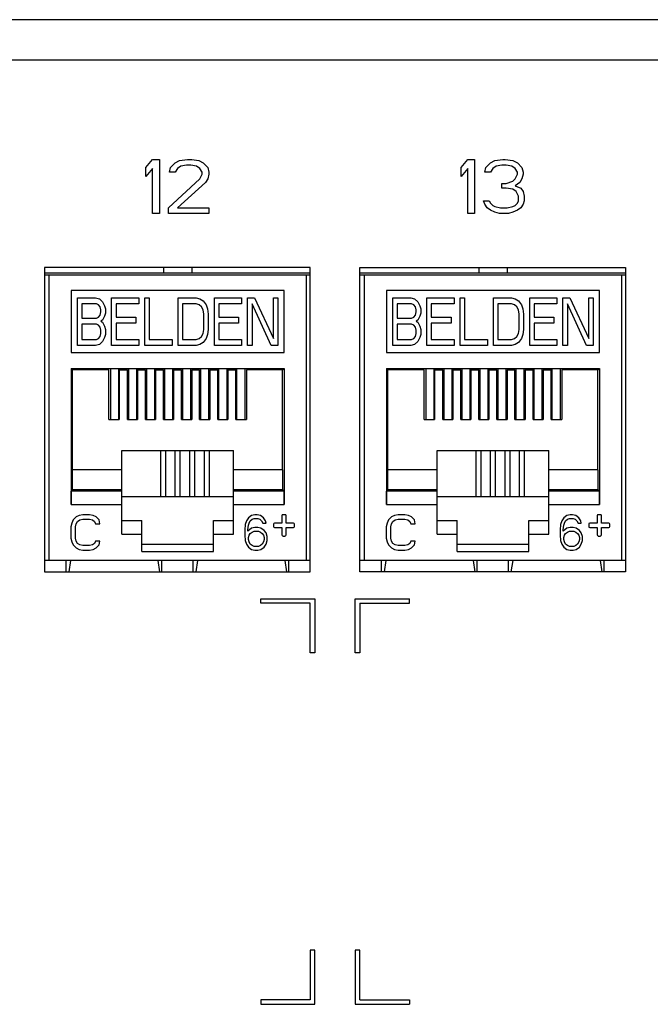
# Model space of a CAD drawing. Units: inches. Extents: x 0 to 34, y 0.4 to 22.
# Drawn here: x 9.2 to 10, y 8.7 to 10 of the extents above; entities that cross this region are included whole.
import ezdxf

# ---------------------------------------------------------------- set-up
doc = ezdxf.new("R2010")
doc.units = ezdxf.units.IN
doc.header["$LTSCALE"] = 1.87
doc.header["$MEASUREMENT"] = 0
doc.layers.get('0').update_dxf_attribs({"linetype": 'CONTINUOUS'})

msp = doc.modelspace()

# ---------------------------------------------------------------- linework, layer by layer
at = {"linetype": 'Continuous'}
for p, q in [((14.798, 10.0112), (4.37, 10.0112)), ((14.798, 9.9572), (4.37, 9.9572)), ((9.332, 9.8145), (9.341, 9.8252)), ((9.341, 9.8252), (9.35, 9.8252)), ((9.35, 9.8252), (9.35, 9.7532)), ((9.365, 9.8145), (9.371, 9.8206)), ((9.371, 9.8206), (9.377, 9.8237)), ((9.377, 9.8237), (9.3875, 9.8252)), ((9.3875, 9.8252), (9.3935, 9.8252)), ((9.3935, 9.8252), (9.4025, 9.8237)), ((9.4025, 9.8237), (9.4085, 9.8206)), ((9.4085, 9.8206), (9.4145, 9.8145)), ((9.752, 9.8145), (9.761, 9.8252)), ((9.761, 9.8252), (9.77, 9.8252)), ((9.77, 9.8252), (9.77, 9.7532)), ((9.785, 9.8145), (9.791, 9.8206)), ((9.791, 9.8206), (9.797, 9.8237)), ((9.797, 9.8237), (9.8075, 9.8252)), ((9.8075, 9.8252), (9.8105, 9.8252)), ((9.8105, 9.8252), (9.821, 9.8237)), ((9.821, 9.8237), (9.827, 9.8206)), ((9.827, 9.8206), (9.833, 9.8145)), ((9.332, 9.8022), (9.332, 9.8145)), ((9.341, 9.8129), (9.332, 9.8022)), ((9.341, 9.7532), (9.341, 9.8129)), ((9.3635, 9.8083), (9.365, 9.8145)), ((9.371, 9.8083), (9.3635, 9.8083)), ((9.374, 9.8129), (9.371, 9.8083)), ((9.3785, 9.816), (9.374, 9.8129)), ((9.386, 9.8175), (9.3785, 9.816)), ((9.392, 9.8175), (9.386, 9.8175)), ((9.3995, 9.816), (9.392, 9.8175)), ((9.404, 9.8129), (9.3995, 9.816)), ((9.407, 9.8083), (9.404, 9.8129)), ((9.407, 9.8053), (9.407, 9.8083)), ((9.4145, 9.8145), (9.416, 9.8083)), ((9.416, 9.8083), (9.416, 9.8053)), ((9.752, 9.8022), (9.752, 9.8145)), ((9.761, 9.8129), (9.752, 9.8022)), ((9.761, 9.7532), (9.761, 9.8129)), ((9.7835, 9.8083), (9.785, 9.8145)), ((9.791, 9.8083), (9.7835, 9.8083)), ((9.794, 9.8129), (9.791, 9.8083)), ((9.7985, 9.816), (9.794, 9.8129)), ((9.806, 9.8175), (9.7985, 9.816)), ((9.812, 9.8175), (9.806, 9.8175)), ((9.8195, 9.816), (9.812, 9.8175)), ((9.824, 9.8129), (9.8195, 9.816)), ((9.827, 9.8083), (9.824, 9.8129)), ((9.827, 9.8053), (9.827, 9.8083)), ((9.833, 9.8145), (9.8345, 9.8083)), ((9.8345, 9.8083), (9.8345, 9.8053)), ((9.362, 9.7609), (9.404, 9.7992)), ((9.4115, 9.7946), (9.374, 9.7609)), ((9.404, 9.7992), (9.407, 9.8053)), ((9.4145, 9.7992), (9.4115, 9.7946)), ((9.416, 9.8053), (9.4145, 9.7992)), ((9.812, 9.793), (9.821, 9.7961)), ((9.821, 9.7961), (9.824, 9.7992)), ((9.824, 9.7992), (9.827, 9.8053)), ((9.83, 9.7946), (9.824, 9.79)), ((9.833, 9.7992), (9.83, 9.7946)), ((9.8345, 9.8053), (9.833, 9.7992)), ((9.806, 9.7869), (9.806, 9.793)), ((9.806, 9.793), (9.812, 9.793)), ((9.812, 9.7869), (9.806, 9.7869)), ((9.821, 9.7854), (9.812, 9.7869)), ((9.8255, 9.7823), (9.821, 9.7854)), ((9.824, 9.79), (9.8315, 9.7869)), ((9.8285, 9.7762), (9.8255, 9.7823)), ((9.8315, 9.7869), (9.8345, 9.7823)), ((9.8345, 9.7823), (9.836, 9.7762)), ((9.7835, 9.7654), (9.782, 9.77)), ((9.782, 9.77), (9.7895, 9.77)), ((9.7895, 9.77), (9.791, 9.767)), ((9.791, 9.767), (9.794, 9.7639)), ((9.824, 9.7639), (9.827, 9.767)), ((9.827, 9.767), (9.8285, 9.77)), ((9.8285, 9.77), (9.8285, 9.7762)), ((9.836, 9.77), (9.8345, 9.7654)), ((9.836, 9.7762), (9.836, 9.77)), ((9.362, 9.7532), (9.362, 9.7609)), ((9.374, 9.7609), (9.416, 9.7609)), ((9.416, 9.7609), (9.416, 9.7532)), ((9.7865, 9.7609), (9.7835, 9.7654)), ((9.791, 9.7578), (9.7865, 9.7609)), ((9.797, 9.7547), (9.791, 9.7578)), ((9.794, 9.7639), (9.797, 9.7624)), ((9.797, 9.7624), (9.8045, 9.7609)), ((9.803, 9.7532), (9.797, 9.7547)), ((9.8045, 9.7609), (9.8135, 9.7609)), ((9.8135, 9.7609), (9.821, 9.7624)), ((9.821, 9.7547), (9.815, 9.7532)), ((9.821, 9.7624), (9.824, 9.7639)), ((9.827, 9.7578), (9.821, 9.7547)), ((9.8315, 9.7609), (9.827, 9.7578)), ((9.8345, 9.7654), (9.8315, 9.7609)), ((9.35, 9.7532), (9.341, 9.7532)), ((9.416, 9.7532), (9.362, 9.7532)), ((9.77, 9.7532), (9.761, 9.7532)), ((9.815, 9.7532), (9.803, 9.7532)), ((9.197, 9.6812), (9.197, 9.2762)), ((9.551, 9.6812), (9.197, 9.6812)), ((9.3554, 9.6812), (9.3554, 9.6742)), ((9.3932, 9.6812), (9.3932, 9.6742)), ((9.551, 9.2762), (9.551, 9.6812)), ((9.617, 9.2762), (9.617, 9.6812)), ((9.617, 9.6812), (9.971, 9.6812)), ((9.7754, 9.6812), (9.7754, 9.6742)), ((9.8132, 9.6812), (9.8132, 9.6742)), ((9.971, 9.6812), (9.971, 9.2762)), ((9.1976, 9.6742), (9.5504, 9.6742)), ((9.1976, 9.6715), (9.5504, 9.6715)), ((9.2031, 9.2912), (9.2031, 9.6715)), ((9.5456, 9.6715), (9.5456, 9.2912)), ((9.6176, 9.6742), (9.9704, 9.6742)), ((9.6176, 9.6715), (9.9704, 9.6715)), ((9.6231, 9.2912), (9.6231, 9.6715)), ((9.9656, 9.6715), (9.9656, 9.2912)), ((9.2324, 9.6504), (9.2324, 9.568)), ((9.5163, 9.6504), (9.2324, 9.6504)), ((9.5163, 9.568), (9.5163, 9.6504)), ((9.6524, 9.6504), (9.6524, 9.568)), ((9.9363, 9.6504), (9.6524, 9.6504)), ((9.9363, 9.568), (9.9363, 9.6504)), ((9.2409, 9.5772), (9.2409, 9.641)), ((9.2409, 9.641), (9.2651, 9.641)), ((9.2651, 9.641), (9.2701, 9.6396)), ((9.2701, 9.6396), (9.2741, 9.6356)), ((9.2862, 9.5772), (9.2862, 9.641)), ((9.2862, 9.641), (9.3225, 9.641)), ((9.3225, 9.641), (9.3225, 9.6328)), ((9.3306, 9.5772), (9.3306, 9.641)), ((9.3306, 9.641), (9.3366, 9.641)), ((9.3366, 9.641), (9.3366, 9.5854)), ((9.3749, 9.5772), (9.3749, 9.641)), ((9.3749, 9.641), (9.3991, 9.641)), ((9.3991, 9.641), (9.4041, 9.6396)), ((9.4041, 9.6396), (9.4082, 9.6369)), ((9.4082, 9.6369), (9.4122, 9.6315)), ((9.4233, 9.5772), (9.4233, 9.641)), ((9.4233, 9.641), (9.4596, 9.641)), ((9.4596, 9.641), (9.4596, 9.6328)), ((9.4676, 9.5772), (9.4676, 9.641)), ((9.4676, 9.641), (9.4767, 9.641)), ((9.4767, 9.641), (9.5019, 9.5867)), ((9.5019, 9.5867), (9.5019, 9.641)), ((9.5019, 9.641), (9.508, 9.641)), ((9.508, 9.641), (9.508, 9.5772)), ((9.6609, 9.5772), (9.6609, 9.641)), ((9.6609, 9.641), (9.6851, 9.641)), ((9.6851, 9.641), (9.6901, 9.6396)), ((9.6901, 9.6396), (9.6941, 9.6356)), ((9.7062, 9.5772), (9.7062, 9.641)), ((9.7062, 9.641), (9.7425, 9.641)), ((9.7425, 9.641), (9.7425, 9.6328)), ((9.7506, 9.5772), (9.7506, 9.641)), ((9.7506, 9.641), (9.7566, 9.641)), ((9.7566, 9.641), (9.7566, 9.5854)), ((9.7949, 9.5772), (9.7949, 9.641)), ((9.7949, 9.641), (9.8191, 9.641)), ((9.8191, 9.641), (9.8241, 9.6396)), ((9.8241, 9.6396), (9.8282, 9.6369)), ((9.8282, 9.6369), (9.8322, 9.6315)), ((9.8433, 9.5772), (9.8433, 9.641)), ((9.8433, 9.641), (9.8796, 9.641)), ((9.8796, 9.641), (9.8796, 9.6328)), ((9.8876, 9.5772), (9.8876, 9.641)), ((9.8876, 9.641), (9.8967, 9.641)), ((9.8967, 9.641), (9.9219, 9.5867)), ((9.9219, 9.5867), (9.9219, 9.641)), ((9.9219, 9.641), (9.928, 9.641)), ((9.928, 9.641), (9.928, 9.5772)), ((9.2469, 9.6328), (9.2469, 9.6139)), ((9.2661, 9.6328), (9.2469, 9.6328)), ((9.2691, 9.6315), (9.2661, 9.6328)), ((9.2711, 9.6288), (9.2691, 9.6315)), ((9.2721, 9.6247), (9.2711, 9.6288)), ((9.2721, 9.622), (9.2721, 9.6247)), ((9.2741, 9.6356), (9.2771, 9.6301)), ((9.2771, 9.6301), (9.2782, 9.6261)), ((9.2782, 9.6261), (9.2782, 9.6206)), ((9.2923, 9.6328), (9.2923, 9.6152)), ((9.3225, 9.6328), (9.2923, 9.6328)), ((9.381, 9.6328), (9.381, 9.5854)), ((9.3991, 9.6328), (9.381, 9.6328)), ((9.4031, 9.6315), (9.3991, 9.6328)), ((9.4062, 9.6288), (9.4031, 9.6315)), ((9.4082, 9.6247), (9.4062, 9.6288)), ((9.4092, 9.6193), (9.4082, 9.6247)), ((9.4122, 9.6315), (9.4142, 9.6261)), ((9.4142, 9.6261), (9.4152, 9.6193)), ((9.4293, 9.6328), (9.4293, 9.6152)), ((9.4596, 9.6328), (9.4293, 9.6328)), ((9.4737, 9.6328), (9.4737, 9.5772)), ((9.4989, 9.5772), (9.4737, 9.6328)), ((9.6669, 9.6328), (9.6669, 9.6139)), ((9.6861, 9.6328), (9.6669, 9.6328)), ((9.6891, 9.6315), (9.6861, 9.6328)), ((9.6911, 9.6288), (9.6891, 9.6315)), ((9.6921, 9.6247), (9.6911, 9.6288)), ((9.6921, 9.622), (9.6921, 9.6247)), ((9.6941, 9.6356), (9.6971, 9.6301)), ((9.6971, 9.6301), (9.6982, 9.6261)), ((9.6982, 9.6261), (9.6982, 9.6206)), ((9.7123, 9.6328), (9.7123, 9.6152)), ((9.7425, 9.6328), (9.7123, 9.6328)), ((9.801, 9.6328), (9.801, 9.5854)), ((9.8191, 9.6328), (9.801, 9.6328)), ((9.8231, 9.6315), (9.8191, 9.6328)), ((9.8262, 9.6288), (9.8231, 9.6315)), ((9.8282, 9.6247), (9.8262, 9.6288)), ((9.8292, 9.6193), (9.8282, 9.6247)), ((9.8322, 9.6315), (9.8342, 9.6261)), ((9.8342, 9.6261), (9.8352, 9.6193)), ((9.8493, 9.6328), (9.8493, 9.6152)), ((9.8796, 9.6328), (9.8493, 9.6328)), ((9.8937, 9.6328), (9.8937, 9.5772)), ((9.9189, 9.5772), (9.8937, 9.6328)), ((9.2469, 9.6139), (9.2661, 9.6139)), ((9.2661, 9.6139), (9.2691, 9.6152)), ((9.2691, 9.6152), (9.2711, 9.6179)), ((9.2711, 9.6179), (9.2721, 9.622)), ((9.2741, 9.6111), (9.2721, 9.6098)), ((9.2721, 9.6098), (9.2741, 9.6084)), ((9.2771, 9.6166), (9.2741, 9.6111)), ((9.2782, 9.6206), (9.2771, 9.6166)), ((9.2923, 9.6152), (9.3185, 9.6152)), ((9.3185, 9.6152), (9.3185, 9.6071)), ((9.4092, 9.5989), (9.4092, 9.6193)), ((9.4152, 9.6193), (9.4152, 9.5989)), ((9.4293, 9.6152), (9.4556, 9.6152)), ((9.4556, 9.6152), (9.4556, 9.6071)), ((9.6669, 9.6139), (9.6861, 9.6139)), ((9.6861, 9.6139), (9.6891, 9.6152)), ((9.6891, 9.6152), (9.6911, 9.6179)), ((9.6911, 9.6179), (9.6921, 9.622)), ((9.6941, 9.6111), (9.6921, 9.6098)), ((9.6921, 9.6098), (9.6941, 9.6084)), ((9.6971, 9.6166), (9.6941, 9.6111)), ((9.6982, 9.6206), (9.6971, 9.6166)), ((9.7123, 9.6152), (9.7385, 9.6152)), ((9.7385, 9.6152), (9.7385, 9.6071)), ((9.8292, 9.5989), (9.8292, 9.6193)), ((9.8352, 9.6193), (9.8352, 9.5989)), ((9.8493, 9.6152), (9.8756, 9.6152)), ((9.8756, 9.6152), (9.8756, 9.6071)), ((9.2469, 9.6057), (9.2469, 9.5854)), ((9.2661, 9.6057), (9.2469, 9.6057)), ((9.2691, 9.6044), (9.2661, 9.6057)), ((9.2711, 9.6016), (9.2691, 9.6044)), ((9.2721, 9.5976), (9.2711, 9.6016)), ((9.2721, 9.5935), (9.2721, 9.5976)), ((9.2741, 9.6084), (9.2771, 9.603)), ((9.2771, 9.603), (9.2782, 9.5989)), ((9.2782, 9.5989), (9.2782, 9.5921)), ((9.2923, 9.6071), (9.2923, 9.5854)), ((9.3185, 9.6071), (9.2923, 9.6071)), ((9.4082, 9.5935), (9.4092, 9.5989)), ((9.4152, 9.5989), (9.4142, 9.5921)), ((9.4293, 9.6071), (9.4293, 9.5854)), ((9.4556, 9.6071), (9.4293, 9.6071)), ((9.6669, 9.6057), (9.6669, 9.5854)), ((9.6861, 9.6057), (9.6669, 9.6057)), ((9.6891, 9.6044), (9.6861, 9.6057)), ((9.6911, 9.6016), (9.6891, 9.6044)), ((9.6921, 9.5976), (9.6911, 9.6016)), ((9.6921, 9.5935), (9.6921, 9.5976)), ((9.6941, 9.6084), (9.6971, 9.603)), ((9.6971, 9.603), (9.6982, 9.5989)), ((9.6982, 9.5989), (9.6982, 9.5921)), ((9.7123, 9.6071), (9.7123, 9.5854)), ((9.7385, 9.6071), (9.7123, 9.6071)), ((9.8282, 9.5935), (9.8292, 9.5989)), ((9.8352, 9.5989), (9.8342, 9.5921)), ((9.8493, 9.6071), (9.8493, 9.5854)), ((9.8756, 9.6071), (9.8493, 9.6071)), ((9.2469, 9.5854), (9.2661, 9.5854)), ((9.2661, 9.5854), (9.2691, 9.5867)), ((9.2691, 9.5867), (9.2711, 9.5894)), ((9.2711, 9.5894), (9.2721, 9.5935)), ((9.2771, 9.5881), (9.2741, 9.5826)), ((9.2782, 9.5921), (9.2771, 9.5881)), ((9.2923, 9.5854), (9.3225, 9.5854)), ((9.3225, 9.5854), (9.3225, 9.5772)), ((9.3366, 9.5854), (9.3669, 9.5854)), ((9.3669, 9.5854), (9.3669, 9.5772)), ((9.381, 9.5854), (9.3991, 9.5854)), ((9.3991, 9.5854), (9.4031, 9.5867)), ((9.4031, 9.5867), (9.4062, 9.5894)), ((9.4062, 9.5894), (9.4082, 9.5935)), ((9.4122, 9.5867), (9.4082, 9.5813)), ((9.4142, 9.5921), (9.4122, 9.5867)), ((9.4293, 9.5854), (9.4596, 9.5854)), ((9.4596, 9.5854), (9.4596, 9.5772)), ((9.6669, 9.5854), (9.6861, 9.5854)), ((9.6861, 9.5854), (9.6891, 9.5867)), ((9.6891, 9.5867), (9.6911, 9.5894)), ((9.6911, 9.5894), (9.6921, 9.5935)), ((9.6971, 9.5881), (9.6941, 9.5826)), ((9.6982, 9.5921), (9.6971, 9.5881)), ((9.7123, 9.5854), (9.7425, 9.5854)), ((9.7425, 9.5854), (9.7425, 9.5772)), ((9.7566, 9.5854), (9.7869, 9.5854)), ((9.7869, 9.5854), (9.7869, 9.5772)), ((9.801, 9.5854), (9.8191, 9.5854)), ((9.8191, 9.5854), (9.8231, 9.5867)), ((9.8231, 9.5867), (9.8262, 9.5894)), ((9.8262, 9.5894), (9.8282, 9.5935)), ((9.8322, 9.5867), (9.8282, 9.5813)), ((9.8342, 9.5921), (9.8322, 9.5867)), ((9.8493, 9.5854), (9.8796, 9.5854)), ((9.8796, 9.5854), (9.8796, 9.5772)), ((9.2651, 9.5772), (9.2409, 9.5772)), ((9.2701, 9.5786), (9.2651, 9.5772)), ((9.2741, 9.5826), (9.2701, 9.5786)), ((9.3225, 9.5772), (9.2862, 9.5772)), ((9.3669, 9.5772), (9.3306, 9.5772)), ((9.3991, 9.5772), (9.3749, 9.5772)), ((9.4041, 9.5786), (9.3991, 9.5772)), ((9.4082, 9.5813), (9.4041, 9.5786)), ((9.4596, 9.5772), (9.4233, 9.5772)), ((9.4737, 9.5772), (9.4676, 9.5772)), ((9.508, 9.5772), (9.4989, 9.5772)), ((9.6851, 9.5772), (9.6609, 9.5772)), ((9.6901, 9.5786), (9.6851, 9.5772)), ((9.6941, 9.5826), (9.6901, 9.5786)), ((9.7425, 9.5772), (9.7062, 9.5772)), ((9.7869, 9.5772), (9.7506, 9.5772)), ((9.8191, 9.5772), (9.7949, 9.5772)), ((9.8241, 9.5786), (9.8191, 9.5772)), ((9.8282, 9.5813), (9.8241, 9.5786)), ((9.8796, 9.5772), (9.8433, 9.5772)), ((9.8937, 9.5772), (9.8876, 9.5772)), ((9.928, 9.5772), (9.9189, 9.5772)), ((9.2324, 9.568), (9.5163, 9.568)), ((9.6524, 9.568), (9.9363, 9.568)), ((9.2324, 9.5469), (9.2324, 9.3657)), ((9.2345, 9.5448), (9.2324, 9.5469)), ((9.2324, 9.5469), (9.5163, 9.5469)), ((9.2345, 9.4118), (9.2345, 9.5448)), ((9.2827, 9.5448), (9.2345, 9.5448)), ((9.2751, 9.5448), (9.2751, 9.5467)), ((9.2751, 9.5467), (9.4735, 9.5467)), ((9.2827, 9.479), (9.2827, 9.5448)), ((9.2849, 9.5467), (9.2849, 9.479)), ((9.2957, 9.5467), (9.2957, 9.479)), ((9.2967, 9.5448), (9.2967, 9.479)), ((9.2967, 9.5448), (9.3074, 9.5448)), ((9.3074, 9.479), (9.3074, 9.5448)), ((9.3089, 9.5467), (9.3089, 9.479)), ((9.3197, 9.5467), (9.3197, 9.479)), ((9.3208, 9.5448), (9.3208, 9.479)), ((9.3208, 9.5448), (9.3315, 9.5448)), ((9.3315, 9.479), (9.3315, 9.5448)), ((9.3329, 9.5467), (9.3329, 9.479)), ((9.3437, 9.5467), (9.3437, 9.479)), ((9.3449, 9.5448), (9.3449, 9.479)), ((9.3449, 9.5448), (9.3555, 9.5448)), ((9.3555, 9.479), (9.3555, 9.5448)), ((9.3569, 9.5467), (9.3569, 9.479)), ((9.3677, 9.5467), (9.3677, 9.479)), ((9.369, 9.5448), (9.369, 9.479)), ((9.369, 9.5448), (9.3796, 9.5448)), ((9.3796, 9.479), (9.3796, 9.5448)), ((9.3809, 9.5467), (9.3809, 9.479)), ((9.3917, 9.5467), (9.3917, 9.479)), ((9.3931, 9.5448), (9.3931, 9.479)), ((9.3931, 9.5448), (9.4037, 9.5448)), ((9.4037, 9.479), (9.4037, 9.5448)), ((9.4049, 9.5467), (9.4049, 9.479)), ((9.4157, 9.5467), (9.4157, 9.479)), ((9.4172, 9.5448), (9.4172, 9.479)), ((9.4172, 9.5448), (9.4278, 9.5448)), ((9.4278, 9.479), (9.4278, 9.5448)), ((9.4289, 9.5467), (9.4289, 9.479)), ((9.4397, 9.5467), (9.4397, 9.479)), ((9.4413, 9.5448), (9.4413, 9.479)), ((9.4413, 9.5448), (9.4519, 9.5448)), ((9.4519, 9.479), (9.4519, 9.5448)), ((9.4529, 9.5467), (9.4529, 9.479)), ((9.4637, 9.5467), (9.4637, 9.479)), ((9.466, 9.5448), (9.466, 9.479)), ((9.5142, 9.5448), (9.466, 9.5448)), ((9.4735, 9.5448), (9.4735, 9.5467)), ((9.5142, 9.5448), (9.5163, 9.5469)), ((9.5142, 9.4118), (9.5142, 9.5448)), ((9.5163, 9.5469), (9.5163, 9.3657)), ((9.6524, 9.5469), (9.6524, 9.3657)), ((9.6524, 9.5469), (9.9363, 9.5469)), ((9.6545, 9.5448), (9.6524, 9.5469)), ((9.6545, 9.4118), (9.6545, 9.5448)), ((9.7027, 9.5448), (9.6545, 9.5448)), ((9.6951, 9.5448), (9.6951, 9.5467)), ((9.6951, 9.5467), (9.8935, 9.5467)), ((9.7027, 9.479), (9.7027, 9.5448)), ((9.7049, 9.5467), (9.7049, 9.479)), ((9.7157, 9.5467), (9.7157, 9.479)), ((9.7167, 9.5448), (9.7167, 9.479)), ((9.7167, 9.5448), (9.7274, 9.5448)), ((9.7274, 9.479), (9.7274, 9.5448)), ((9.7289, 9.5467), (9.7289, 9.479)), ((9.7397, 9.5467), (9.7397, 9.479)), ((9.7408, 9.5448), (9.7408, 9.479)), ((9.7408, 9.5448), (9.7515, 9.5448)), ((9.7515, 9.479), (9.7515, 9.5448)), ((9.7529, 9.5467), (9.7529, 9.479)), ((9.7637, 9.5467), (9.7637, 9.479)), ((9.7649, 9.5448), (9.7649, 9.479)), ((9.7649, 9.5448), (9.7755, 9.5448)), ((9.7755, 9.479), (9.7755, 9.5448)), ((9.7769, 9.5467), (9.7769, 9.479)), ((9.7877, 9.5467), (9.7877, 9.479)), ((9.789, 9.5448), (9.789, 9.479)), ((9.789, 9.5448), (9.7996, 9.5448)), ((9.7996, 9.479), (9.7996, 9.5448)), ((9.8009, 9.5467), (9.8009, 9.479)), ((9.8117, 9.5467), (9.8117, 9.479)), ((9.8131, 9.5448), (9.8131, 9.479)), ((9.8131, 9.5448), (9.8237, 9.5448)), ((9.8237, 9.479), (9.8237, 9.5448)), ((9.8249, 9.5467), (9.8249, 9.479)), ((9.8357, 9.5467), (9.8357, 9.479)), ((9.8372, 9.5448), (9.8372, 9.479)), ((9.8372, 9.5448), (9.8478, 9.5448)), ((9.8478, 9.479), (9.8478, 9.5448)), ((9.8489, 9.5467), (9.8489, 9.479)), ((9.8597, 9.5467), (9.8597, 9.479)), ((9.8613, 9.5448), (9.8613, 9.479)), ((9.8613, 9.5448), (9.8719, 9.5448)), ((9.8719, 9.479), (9.8719, 9.5448)), ((9.8729, 9.5467), (9.8729, 9.479)), ((9.8837, 9.5467), (9.8837, 9.479)), ((9.886, 9.5448), (9.886, 9.479)), ((9.9342, 9.5448), (9.886, 9.5448)), ((9.8935, 9.5448), (9.8935, 9.5467)), ((9.9342, 9.5448), (9.9363, 9.5469)), ((9.9342, 9.4118), (9.9342, 9.5448)), ((9.9363, 9.5469), (9.9363, 9.3657)), ((9.2827, 9.479), (9.2967, 9.479)), ((9.3074, 9.479), (9.3208, 9.479)), ((9.3315, 9.479), (9.3449, 9.479)), ((9.3555, 9.479), (9.369, 9.479)), ((9.3796, 9.479), (9.3931, 9.479)), ((9.4037, 9.479), (9.4172, 9.479)), ((9.4278, 9.479), (9.4413, 9.479)), ((9.4519, 9.479), (9.466, 9.479)), ((9.7027, 9.479), (9.7167, 9.479)), ((9.7274, 9.479), (9.7408, 9.479)), ((9.7515, 9.479), (9.7649, 9.479)), ((9.7755, 9.479), (9.789, 9.479)), ((9.7996, 9.479), (9.8131, 9.479)), ((9.8237, 9.479), (9.8372, 9.479)), ((9.8478, 9.479), (9.8613, 9.479)), ((9.8719, 9.479), (9.886, 9.479)), ((9.2999, 9.3263), (9.2999, 9.4374)), ((9.2999, 9.4374), (9.4487, 9.4374)), ((9.3708, 9.4371), (9.2999, 9.4371)), ((9.3514, 9.4371), (9.3514, 9.3762)), ((9.3585, 9.3762), (9.3585, 9.4371)), ((9.3708, 9.4371), (9.3708, 9.3762)), ((9.3779, 9.4371), (9.3708, 9.4371)), ((9.3779, 9.3762), (9.3779, 9.4371)), ((9.4487, 9.4371), (9.3779, 9.4371)), ((9.3902, 9.4371), (9.3902, 9.3762)), ((9.3972, 9.3762), (9.3972, 9.4371)), ((9.4095, 9.4371), (9.4095, 9.3762)), ((9.4166, 9.3762), (9.4166, 9.4371)), ((9.4487, 9.3263), (9.4487, 9.4374)), ((9.7199, 9.3263), (9.7199, 9.4374)), ((9.7199, 9.4374), (9.8687, 9.4374)), ((9.7908, 9.4371), (9.7199, 9.4371)), ((9.7714, 9.4371), (9.7714, 9.3762)), ((9.7785, 9.3762), (9.7785, 9.4371)), ((9.7908, 9.4371), (9.7908, 9.3762)), ((9.7979, 9.4371), (9.7908, 9.4371)), ((9.7979, 9.3762), (9.7979, 9.4371)), ((9.8687, 9.4371), (9.7979, 9.4371)), ((9.8102, 9.4371), (9.8102, 9.3762)), ((9.8172, 9.3762), (9.8172, 9.4371)), ((9.8295, 9.4371), (9.8295, 9.3762)), ((9.8366, 9.3762), (9.8366, 9.4371)), ((9.8687, 9.3263), (9.8687, 9.4374)), ((9.2342, 9.3851), (9.2342, 9.4118)), ((9.2999, 9.4118), (9.2342, 9.4118)), ((9.5145, 9.4118), (9.4487, 9.4118)), ((9.5145, 9.3851), (9.5145, 9.4118)), ((9.6542, 9.3851), (9.6542, 9.4118)), ((9.7199, 9.4118), (9.6542, 9.4118)), ((9.9345, 9.4118), (9.8687, 9.4118)), ((9.9345, 9.3851), (9.9345, 9.4118)), ((9.2324, 9.3657), (9.2325, 9.3834)), ((9.2325, 9.3834), (9.2342, 9.3851)), ((9.2999, 9.3834), (9.2325, 9.3834)), ((9.2999, 9.3851), (9.2342, 9.3851)), ((9.2999, 9.3762), (9.4487, 9.3762)), ((9.5145, 9.3851), (9.4487, 9.3851)), ((9.5161, 9.3834), (9.4487, 9.3834)), ((9.5161, 9.3834), (9.5145, 9.3851)), ((9.5163, 9.3657), (9.5161, 9.3834)), ((9.6524, 9.3657), (9.6525, 9.3834)), ((9.6525, 9.3834), (9.6542, 9.3851)), ((9.7199, 9.3834), (9.6525, 9.3834)), ((9.7199, 9.3851), (9.6542, 9.3851)), ((9.7199, 9.3762), (9.8687, 9.3762)), ((9.9345, 9.3851), (9.8687, 9.3851)), ((9.9361, 9.3834), (9.8687, 9.3834)), ((9.9361, 9.3834), (9.9345, 9.3851)), ((9.9363, 9.3657), (9.9361, 9.3834)), ((9.2324, 9.3657), (9.2999, 9.3657)), ((9.4487, 9.3657), (9.5163, 9.3657)), ((9.6524, 9.3657), (9.7199, 9.3657)), ((9.8687, 9.3657), (9.9363, 9.3657)), ((9.2392, 9.3491), (9.2352, 9.3451)), ((9.2431, 9.3511), (9.2392, 9.3491)), ((9.248, 9.3521), (9.2431, 9.3511)), ((9.2569, 9.3521), (9.248, 9.3521)), ((9.2618, 9.3511), (9.2569, 9.3521)), ((9.2658, 9.3491), (9.2618, 9.3511)), ((9.2697, 9.3451), (9.2658, 9.3491)), ((9.4687, 9.3481), (9.4662, 9.344)), ((9.4729, 9.3511), (9.4687, 9.3481)), ((9.4771, 9.3521), (9.4729, 9.3511)), ((9.4804, 9.3521), (9.4771, 9.3521)), ((9.4846, 9.3511), (9.4804, 9.3521)), ((9.4888, 9.3481), (9.4846, 9.3511)), ((9.4913, 9.344), (9.4888, 9.3481)), ((9.5132, 9.3507), (9.5132, 9.3408)), ((9.5175, 9.3521), (9.5146, 9.3521)), ((9.5189, 9.3408), (9.5189, 9.3507)), ((9.6592, 9.3491), (9.6552, 9.3451)), ((9.6631, 9.3511), (9.6592, 9.3491)), ((9.668, 9.3521), (9.6631, 9.3511)), ((9.6769, 9.3521), (9.668, 9.3521)), ((9.6818, 9.3511), (9.6769, 9.3521)), ((9.6858, 9.3491), (9.6818, 9.3511)), ((9.6897, 9.3451), (9.6858, 9.3491)), ((9.8887, 9.3481), (9.8862, 9.344)), ((9.8929, 9.3511), (9.8887, 9.3481)), ((9.8971, 9.3521), (9.8929, 9.3511)), ((9.9004, 9.3521), (9.8971, 9.3521)), ((9.9046, 9.3511), (9.9004, 9.3521)), ((9.9088, 9.3481), (9.9046, 9.3511)), ((9.9113, 9.344), (9.9088, 9.3481)), ((9.9332, 9.3507), (9.9332, 9.3408)), ((9.9375, 9.3521), (9.9346, 9.3521)), ((9.9389, 9.3408), (9.9389, 9.3507)), ((9.2333, 9.341), (9.2323, 9.336)), ((9.2323, 9.336), (9.2323, 9.3209)), ((9.2352, 9.3451), (9.2333, 9.341)), ((9.2382, 9.336), (9.2392, 9.34)), ((9.2382, 9.3209), (9.2382, 9.336)), ((9.2392, 9.34), (9.2412, 9.343)), ((9.2412, 9.343), (9.2441, 9.3451)), ((9.2441, 9.3451), (9.248, 9.3461)), ((9.248, 9.3461), (9.2569, 9.3461)), ((9.2569, 9.3461), (9.2608, 9.3451)), ((9.2608, 9.3451), (9.2638, 9.343)), ((9.2638, 9.343), (9.2648, 9.34)), ((9.2648, 9.34), (9.2707, 9.34)), ((9.2707, 9.34), (9.2697, 9.3451)), ((9.2999, 9.3443), (9.3266, 9.3443)), ((9.3266, 9.344), (9.2999, 9.344)), ((9.3266, 9.303), (9.3266, 9.3443)), ((9.422, 9.303), (9.422, 9.3443)), ((9.422, 9.3443), (9.4487, 9.3443)), ((9.4487, 9.344), (9.422, 9.344)), ((9.4645, 9.339), (9.4637, 9.332)), ((9.4662, 9.344), (9.4645, 9.339)), ((9.4678, 9.332), (9.4687, 9.338)), ((9.4687, 9.338), (9.4695, 9.341)), ((9.4695, 9.341), (9.4712, 9.344)), ((9.4712, 9.344), (9.4737, 9.3461)), ((9.4771, 9.335), (9.4729, 9.334)), ((9.4737, 9.3461), (9.4762, 9.3471)), ((9.4762, 9.3471), (9.4812, 9.3471)), ((9.4812, 9.335), (9.4771, 9.335)), ((9.4812, 9.3471), (9.4838, 9.3461)), ((9.4854, 9.334), (9.4812, 9.335)), ((9.4838, 9.3461), (9.4863, 9.344)), ((9.4863, 9.344), (9.4879, 9.341)), ((9.4879, 9.341), (9.4921, 9.341)), ((9.4921, 9.341), (9.4913, 9.344)), ((9.5019, 9.3393), (9.5019, 9.3365)), ((9.5132, 9.3408), (9.5033, 9.3408)), ((9.5033, 9.3351), (9.5132, 9.3351)), ((9.5132, 9.3351), (9.5132, 9.3252)), ((9.5288, 9.3408), (9.5189, 9.3408)), ((9.5189, 9.3252), (9.5189, 9.3351)), ((9.5189, 9.3351), (9.5288, 9.3351)), ((9.5302, 9.3365), (9.5302, 9.3393)), ((9.6533, 9.341), (9.6523, 9.336)), ((9.6523, 9.336), (9.6523, 9.3209)), ((9.6552, 9.3451), (9.6533, 9.341)), ((9.6582, 9.336), (9.6592, 9.34)), ((9.6582, 9.3209), (9.6582, 9.336)), ((9.6592, 9.34), (9.6612, 9.343)), ((9.6612, 9.343), (9.6641, 9.3451)), ((9.6641, 9.3451), (9.668, 9.3461)), ((9.668, 9.3461), (9.6769, 9.3461)), ((9.6769, 9.3461), (9.6808, 9.3451)), ((9.6808, 9.3451), (9.6838, 9.343)), ((9.6838, 9.343), (9.6848, 9.34)), ((9.6848, 9.34), (9.6907, 9.34)), ((9.6907, 9.34), (9.6897, 9.3451)), ((9.7199, 9.3443), (9.7466, 9.3443)), ((9.7466, 9.344), (9.7199, 9.344)), ((9.7466, 9.303), (9.7466, 9.3443)), ((9.842, 9.303), (9.842, 9.3443)), ((9.842, 9.3443), (9.8687, 9.3443)), ((9.8687, 9.344), (9.842, 9.344)), ((9.8845, 9.339), (9.8837, 9.332)), ((9.8862, 9.344), (9.8845, 9.339)), ((9.8878, 9.332), (9.8887, 9.338)), ((9.8887, 9.338), (9.8895, 9.341)), ((9.8895, 9.341), (9.8912, 9.344)), ((9.8912, 9.344), (9.8937, 9.3461)), ((9.8971, 9.335), (9.8929, 9.334)), ((9.8937, 9.3461), (9.8962, 9.3471)), ((9.8962, 9.3471), (9.9012, 9.3471)), ((9.9012, 9.335), (9.8971, 9.335)), ((9.9012, 9.3471), (9.9038, 9.3461)), ((9.9054, 9.334), (9.9012, 9.335)), ((9.9038, 9.3461), (9.9063, 9.344)), ((9.9063, 9.344), (9.9079, 9.341)), ((9.9079, 9.341), (9.9121, 9.341)), ((9.9121, 9.341), (9.9113, 9.344)), ((9.9219, 9.3393), (9.9219, 9.3365)), ((9.9332, 9.3408), (9.9233, 9.3408)), ((9.9233, 9.3351), (9.9332, 9.3351)), ((9.9332, 9.3351), (9.9332, 9.3252)), ((9.9488, 9.3408), (9.9389, 9.3408)), ((9.9389, 9.3252), (9.9389, 9.3351)), ((9.9389, 9.3351), (9.9488, 9.3351)), ((9.9502, 9.3365), (9.9502, 9.3393)), ((9.2999, 9.3263), (9.3266, 9.3263)), ((9.422, 9.3263), (9.4487, 9.3263)), ((9.4637, 9.332), (9.4637, 9.325)), ((9.4637, 9.325), (9.4645, 9.3179)), ((9.4729, 9.334), (9.4678, 9.33)), ((9.4678, 9.33), (9.4678, 9.332)), ((9.4687, 9.3219), (9.4695, 9.325)), ((9.4687, 9.3189), (9.4687, 9.3219)), ((9.4695, 9.325), (9.4712, 9.327)), ((9.4712, 9.327), (9.4737, 9.329)), ((9.4737, 9.329), (9.4762, 9.33)), ((9.4762, 9.33), (9.4821, 9.33)), ((9.4821, 9.33), (9.4846, 9.329)), ((9.4846, 9.329), (9.4871, 9.327)), ((9.4896, 9.331), (9.4854, 9.334)), ((9.4871, 9.327), (9.4888, 9.325)), ((9.4888, 9.325), (9.4896, 9.3219)), ((9.4921, 9.328), (9.4896, 9.331)), ((9.4896, 9.3219), (9.4896, 9.3189)), ((9.4938, 9.3229), (9.4921, 9.328)), ((9.4938, 9.3179), (9.4938, 9.3229)), ((9.5146, 9.3237), (9.5175, 9.3237)), ((9.7199, 9.3263), (9.7466, 9.3263)), ((9.842, 9.3263), (9.8687, 9.3263)), ((9.8837, 9.332), (9.8837, 9.325)), ((9.8837, 9.325), (9.8845, 9.3179)), ((9.8929, 9.334), (9.8878, 9.33)), ((9.8878, 9.33), (9.8878, 9.332)), ((9.8887, 9.3219), (9.8895, 9.325)), ((9.8887, 9.3189), (9.8887, 9.3219)), ((9.8895, 9.325), (9.8912, 9.327)), ((9.8912, 9.327), (9.8937, 9.329)), ((9.8937, 9.329), (9.8962, 9.33)), ((9.8962, 9.33), (9.9021, 9.33)), ((9.9021, 9.33), (9.9046, 9.329)), ((9.9046, 9.329), (9.9071, 9.327)), ((9.9096, 9.331), (9.9054, 9.334)), ((9.9071, 9.327), (9.9088, 9.325)), ((9.9088, 9.325), (9.9096, 9.3219)), ((9.9121, 9.328), (9.9096, 9.331)), ((9.9096, 9.3219), (9.9096, 9.3189)), ((9.9138, 9.3229), (9.9121, 9.328)), ((9.9138, 9.3179), (9.9138, 9.3229)), ((9.9346, 9.3237), (9.9375, 9.3237)), ((9.2323, 9.3209), (9.2333, 9.3159)), ((9.2333, 9.3159), (9.2352, 9.3119)), ((9.2352, 9.3119), (9.2392, 9.3079)), ((9.2392, 9.3169), (9.2382, 9.3209)), ((9.2412, 9.3139), (9.2392, 9.3169)), ((9.2441, 9.3119), (9.2412, 9.3139)), ((9.248, 9.3109), (9.2441, 9.3119)), ((9.2569, 9.3109), (9.248, 9.3109)), ((9.2608, 9.3119), (9.2569, 9.3109)), ((9.2638, 9.3139), (9.2608, 9.3119)), ((9.2648, 9.3169), (9.2638, 9.3139)), ((9.2707, 9.3169), (9.2648, 9.3169)), ((9.2658, 9.3079), (9.2697, 9.3119)), ((9.2697, 9.3119), (9.2707, 9.3169)), ((9.422, 9.3126), (9.3266, 9.3126)), ((9.4645, 9.3179), (9.4662, 9.3129)), ((9.4662, 9.3129), (9.4687, 9.3089)), ((9.4695, 9.3159), (9.4687, 9.3189)), ((9.4687, 9.3089), (9.4729, 9.3059)), ((9.4712, 9.3129), (9.4695, 9.3159)), ((9.4737, 9.3109), (9.4712, 9.3129)), ((9.4762, 9.3099), (9.4737, 9.3109)), ((9.4821, 9.3099), (9.4762, 9.3099)), ((9.4846, 9.3109), (9.4821, 9.3099)), ((9.4871, 9.3129), (9.4846, 9.3109)), ((9.4854, 9.3059), (9.4896, 9.3089)), ((9.4888, 9.3159), (9.4871, 9.3129)), ((9.4896, 9.3189), (9.4888, 9.3159)), ((9.4896, 9.3089), (9.4921, 9.3129)), ((9.4921, 9.3129), (9.4938, 9.3179)), ((9.6523, 9.3209), (9.6533, 9.3159)), ((9.6533, 9.3159), (9.6552, 9.3119)), ((9.6552, 9.3119), (9.6592, 9.3079)), ((9.6592, 9.3169), (9.6582, 9.3209)), ((9.6612, 9.3139), (9.6592, 9.3169)), ((9.6641, 9.3119), (9.6612, 9.3139)), ((9.668, 9.3109), (9.6641, 9.3119)), ((9.6769, 9.3109), (9.668, 9.3109)), ((9.6808, 9.3119), (9.6769, 9.3109)), ((9.6838, 9.3139), (9.6808, 9.3119)), ((9.6848, 9.3169), (9.6838, 9.3139)), ((9.6907, 9.3169), (9.6848, 9.3169)), ((9.6858, 9.3079), (9.6897, 9.3119)), ((9.6897, 9.3119), (9.6907, 9.3169)), ((9.842, 9.3126), (9.7466, 9.3126)), ((9.8845, 9.3179), (9.8862, 9.3129)), ((9.8862, 9.3129), (9.8887, 9.3089)), ((9.8895, 9.3159), (9.8887, 9.3189)), ((9.8887, 9.3089), (9.8929, 9.3059)), ((9.8912, 9.3129), (9.8895, 9.3159)), ((9.8937, 9.3109), (9.8912, 9.3129)), ((9.8962, 9.3099), (9.8937, 9.3109)), ((9.9021, 9.3099), (9.8962, 9.3099)), ((9.9046, 9.3109), (9.9021, 9.3099)), ((9.9071, 9.3129), (9.9046, 9.3109)), ((9.9054, 9.3059), (9.9096, 9.3089)), ((9.9088, 9.3159), (9.9071, 9.3129)), ((9.9096, 9.3189), (9.9088, 9.3159)), ((9.9096, 9.3089), (9.9121, 9.3129)), ((9.9121, 9.3129), (9.9138, 9.3179)), ((9.2392, 9.3079), (9.2431, 9.3059)), ((9.2431, 9.3059), (9.248, 9.3048)), ((9.248, 9.3048), (9.2569, 9.3048)), ((9.2569, 9.3048), (9.2618, 9.3059)), ((9.2618, 9.3059), (9.2658, 9.3079)), ((9.3266, 9.303), (9.422, 9.303)), ((9.4729, 9.3059), (9.4771, 9.3048)), ((9.4771, 9.3048), (9.4812, 9.3048)), ((9.4812, 9.3048), (9.4854, 9.3059)), ((9.6592, 9.3079), (9.6631, 9.3059)), ((9.6631, 9.3059), (9.668, 9.3048)), ((9.668, 9.3048), (9.6769, 9.3048)), ((9.6769, 9.3048), (9.6818, 9.3059)), ((9.6818, 9.3059), (9.6858, 9.3079)), ((9.7466, 9.303), (9.842, 9.303)), ((9.8929, 9.3059), (9.8971, 9.3048)), ((9.8971, 9.3048), (9.9012, 9.3048)), ((9.9012, 9.3048), (9.9054, 9.3059)), ((9.5504, 9.2912), (9.1976, 9.2912)), ((9.226, 9.2762), (9.226, 9.2912)), ((9.2315, 9.2912), (9.2293, 9.2762)), ((9.348, 9.2912), (9.3503, 9.2762)), ((9.3535, 9.2762), (9.3535, 9.2912)), ((9.3951, 9.2762), (9.3951, 9.2912)), ((9.4007, 9.2912), (9.3984, 9.2762)), ((9.5171, 9.2912), (9.5194, 9.2762)), ((9.5227, 9.2762), (9.5227, 9.2912)), ((9.9704, 9.2912), (9.6176, 9.2912)), ((9.646, 9.2762), (9.646, 9.2912)), ((9.6515, 9.2912), (9.6493, 9.2762)), ((9.768, 9.2912), (9.7703, 9.2762)), ((9.7735, 9.2762), (9.7735, 9.2912)), ((9.8151, 9.2762), (9.8151, 9.2912)), ((9.8207, 9.2912), (9.8184, 9.2762)), ((9.9371, 9.2912), (9.9394, 9.2762)), ((9.9427, 9.2762), (9.9427, 9.2912)), ((9.197, 9.2762), (9.551, 9.2762)), ((9.971, 9.2762), (9.617, 9.2762)), ((9.485, 9.2342), (9.485, 9.2402)), ((9.485, 9.2402), (9.557, 9.2402)), ((9.551, 9.2342), (9.485, 9.2342)), ((9.551, 9.1682), (9.551, 9.2342)), ((9.557, 9.2402), (9.557, 9.1682)), ((9.611, 9.1682), (9.611, 9.2402)), ((9.611, 9.2402), (9.683, 9.2402)), ((9.617, 9.2342), (9.617, 9.1682)), ((9.617, 9.2342), (9.683, 9.2342)), ((9.683, 9.2342), (9.683, 9.2402)), ((9.557, 9.1682), (9.551, 9.1682)), ((9.617, 9.1682), (9.611, 9.1682)), ((9.551, 8.7722), (9.551, 8.7062)), ((9.557, 8.7722), (9.551, 8.7722)), ((9.557, 8.7002), (9.557, 8.7722)), ((9.611, 8.7722), (9.611, 8.7002)), ((9.617, 8.7722), (9.611, 8.7722)), ((9.617, 8.7062), (9.617, 8.7722)), ((9.485, 8.7062), (9.485, 8.7002)), ((9.551, 8.7062), (9.485, 8.7062)), ((9.617, 8.7062), (9.683, 8.7062)), ((9.683, 8.7062), (9.683, 8.7002)), ((9.485, 8.7002), (9.557, 8.7002)), ((9.611, 8.7002), (9.683, 8.7002))]:
    msp.add_line(p, q, dxfattribs=at)
for centre, start, end in [((9.5146, 9.3507), 90, 180), ((9.5175, 9.3507), 0, 90), ((9.9346, 9.3507), 90, 180), ((9.9375, 9.3507), 0, 90), ((9.5033, 9.3393), 90, 180), ((9.5033, 9.3365), 180, 270), ((9.5288, 9.3393), 0, 90), ((9.5288, 9.3365), 270, 360), ((9.9233, 9.3393), 90, 180), ((9.9233, 9.3365), 180, 270), ((9.9488, 9.3393), 0, 90), ((9.9488, 9.3365), 270, 360), ((9.5146, 9.3252), 180, 270), ((9.5175, 9.3252), 270, 360), ((9.9346, 9.3252), 180, 270), ((9.9375, 9.3252), 270, 360)]:
    msp.add_arc(centre, 0.00142, start, end, dxfattribs=at)

doc.saveas('drawing.dxf')
